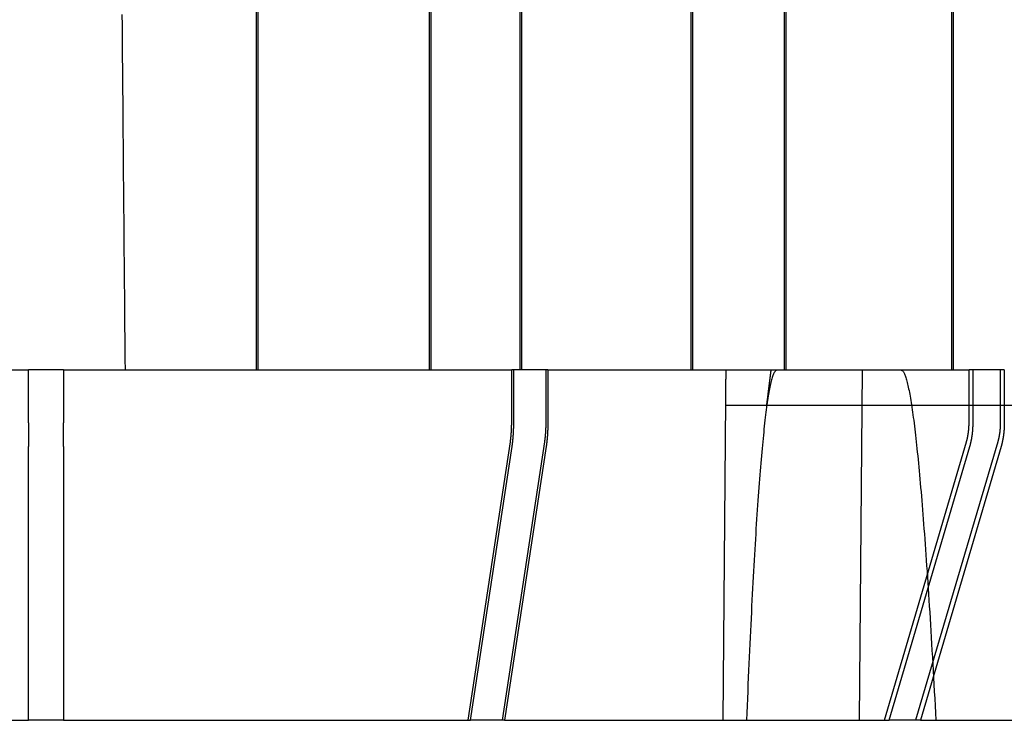
# Model space of a CAD drawing. Extents: x -193 to 59, y -136 to 72.
# Drawn here: x -1 to 27, y 0 to 20 of the extents above; entities that cross this region are included whole.
import ezdxf

# ---------------------------------------------------------------- set-up
doc = ezdxf.new("R2010")
doc.units = 0
doc.header["$LTSCALE"] = 10
doc.linetypes.add('VERDECKT', pattern=[9.525, 6.35, -3.175])
doc.layers.get('0').update_dxf_attribs({"linetype": 'CONTINUOUS'})
doc.layers.add('STEMPEL', color=3, linetype='CONTINUOUS')

# ---------------------------------------------------------------- blocks, each defined once
blk = doc.blocks.new('A$C16D26785')
at = {"color": 3, "linetype": 'CONTINUOUS', "extrusion": (0, 1, -2e-16)}
for p, q in [((6.00582, 8), (6.00582, 35.6)), ((6.04103, 35.6), (6.04103, 8)), ((10.94486, 8), (10.94486, 35.6)), ((10.9804, 35.6), (10.9804, 8)), ((13.52992, 8), (13.52992, 35.6)), ((13.56619, 35.6), (13.56619, 8)), ((18.40662, 8), (18.40662, 35.6)), ((18.4436, 35.6), (18.4436, 8)), ((21.07437, 8), (21.07437, 35.6)), ((21.11268, 35.6), (21.11268, 8)), ((25.8457, 8), (25.8457, 35.6)), ((25.88525, 35.6), (25.88525, 8)), ((-13.2866, 8), (-0.5, 8)), ((0.5, 8), (-0.5, 8)), ((-0.5, 6.49621), (-0.5, 8)), ((0.5, 8), (13.2866, 8)), ((0.5, 8), (0.5, 6.49621)), ((13.34545, 8), (13.2866, 8)), ((13.2866, 6.49621), (13.2866, 8)), ((14.31782, 8), (13.34545, 8)), ((13.34545, 6.49621), (13.34545, 8)), ((14.31782, 8), (26.33897, 8)), ((14.31782, 8), (14.31782, 6.49621)), ((26.45343, 8), (26.33897, 8)), ((26.33897, 6.49621), (26.33897, 8)), ((27.34444, 8), (26.45343, 8)), ((26.45343, 6.49621), (26.45343, 8)), ((27.34444, 8), (27.34444, 6.49621)), ((-0.5, 6.49621), (-0.5, 5.81541)), ((0.5, 5.81541), (0.5, 6.49621)), ((12.04342, -2), (13.24893, 5.95157)), ((23.92131, -2), (26.26573, 5.95157)), ((-0.5, -2), (-0.5, 5.81541)), ((0.5, 5.81541), (0.5, -2)), ((12.11355, -2), (13.29838, 5.81541)), ((14.27075, 5.81541), (13.08592, -2)), ((24.0577, -2), (26.36188, 5.81541)), ((27.25289, 5.81541), (24.94871, -2)), ((-12.04342, -2), (-0.5, -2)), ((0.5, -2), (-0.5, -2)), ((0.5, -2), (12.04342, -2)), ((12.04342, -2), (12.11355, -2)), ((13.08592, -2), (12.11355, -2)), ((13.08592, -2), (23.92131, -2)), ((23.92131, -2), (24.0577, -2)), ((24.94871, -2), (24.0577, -2)), ((24.94871, -2), (37.18178, -2))]:
    blk.add_line(p, q, dxfattribs=at)
at = {"color": 1, "linetype": 'VERDECKT', "extrusion": (0, 1, -2e-16)}
for p, q in [((14.25897, 8), (14.25897, 6.49621)), ((23.20975, -2), (23.29702, 8)), ((27.22998, 8), (27.22998, 6.49621)), ((19.3875, 7.11904), (19.30792, -2)), ((19.38646, 7), (27.93144, 7)), ((14.2213, 5.95157), (13.01579, -2)), ((27.15674, 5.95157), (24.81232, -2))]:
    blk.add_line(p, q, dxfattribs=at)
at = {"color": 1}
for points in [[(2.26177, 8, 0), (2.25909, 8.30747, 0), (2.25641, 8.61493, 0), (2.25373, 8.9224, 0), (2.25105, 9.22987, 0), (2.24836, 9.53733, 0), (2.24568, 9.8448, 0), (2.243, 10.1523, 0), (2.24032, 10.4597, 0), (2.23763, 10.7672, 0), (2.23495, 11.0747, 0), (2.23227, 11.3821, 0), (2.22959, 11.6896, 0), (2.2269, 11.997, 0), (2.22422, 12.3045, 0), (2.22154, 12.612, 0), (2.21886, 12.9194, 0), (2.21617, 13.2269, 0), (2.21349, 13.5343, 0), (2.21081, 13.8418, 0), (2.20813, 14.1493, 0), (2.20544, 14.4567, 0), (2.20276, 14.7642, 0), (2.20008, 15.0716, 0), (2.1974, 15.3791, 0), (2.19471, 15.6865, 0), (2.19203, 15.994, 0), (2.18935, 16.3014, 0), (2.18667, 16.6089, 0), (2.18398, 16.9163, 0), (2.1813, 17.2238, 0), (2.17862, 17.5313, 0), (2.17594, 17.8387, 0), (2.17325, 18.1462, 0)], [(19.3952, 8, 0), (19.3951, 7.99213, 0), (19.395, 7.98425, 0), (19.395, 7.97638, 0), (19.3949, 7.96851, 0), (19.3948, 7.96064, 0), (19.3948, 7.95276, 0), (19.3947, 7.94489, 0), (19.3946, 7.93702, 0), (19.3946, 7.92915, 0), (19.3945, 7.92127, 0), (19.3944, 7.9134, 0), (19.3944, 7.90553, 0), (19.3943, 7.89765, 0), (19.3942, 7.88978, 0), (19.3942, 7.88191, 0), (19.3941, 7.87403, 0), (19.394, 7.86616, 0), (19.3939, 7.85829, 0), (19.3939, 7.85042, 0), (19.3938, 7.84254, 0), (19.3937, 7.83467, 0), (19.3937, 7.8268, 0), (19.3936, 7.81892, 0), (19.3935, 7.81105, 0), (19.3935, 7.80318, 0), (19.3934, 7.7953, 0), (19.3933, 7.78743, 0), (19.3933, 7.77956, 0), (19.3932, 7.77168, 0), (19.3931, 7.76381, 0), (19.3931, 7.75594, 0), (19.393, 7.74806, 0), (19.3929, 7.74019, 0), (19.3928, 7.73232, 0), (19.3928, 7.72444, 0), (19.3927, 7.71657, 0), (19.3926, 7.7087, 0), (19.3926, 7.70082, 0), (19.3925, 7.69295, 0), (19.3924, 7.68508, 0), (19.3924, 7.6772, 0), (19.3923, 7.66933, 0), (19.3922, 7.66146, 0), (19.3922, 7.65358, 0), (19.3921, 7.64571, 0), (19.392, 7.63784, 0), (19.392, 7.62996, 0), (19.3919, 7.62209, 0), (19.3918, 7.61421, 0), (19.3917, 7.60634, 0), (19.3917, 7.59847, 0), (19.3916, 7.59059, 0), (19.3915, 7.58272, 0), (19.3915, 7.57485, 0), (19.3914, 7.56697, 0), (19.3913, 7.5591, 0), (19.3913, 7.55122, 0), (19.3912, 7.54335, 0), (19.3911, 7.53548, 0), (19.3911, 7.5276, 0), (19.391, 7.51973, 0), (19.3909, 7.51185, 0), (19.3909, 7.50398, 0), (19.3908, 7.49611, 0), (19.3907, 7.48823, 0), (19.3906, 7.48036, 0), (19.3906, 7.47248, 0), (19.3905, 7.46461, 0), (19.3904, 7.45674, 0), (19.3904, 7.44886, 0), (19.3903, 7.44099, 0), (19.3902, 7.43311, 0), (19.3902, 7.42524, 0), (19.3901, 7.41737, 0), (19.39, 7.40949, 0), (19.39, 7.40162, 0), (19.3899, 7.39374, 0), (19.3898, 7.38587, 0), (19.3898, 7.37799, 0), (19.3897, 7.37012, 0), (19.3896, 7.36224, 0), (19.3895, 7.35437, 0), (19.3895, 7.3465, 0), (19.3894, 7.33862, 0), (19.3893, 7.33075, 0), (19.3893, 7.32287, 0), (19.3892, 7.315, 0), (19.3891, 7.30712, 0), (19.3891, 7.29925, 0), (19.389, 7.29137, 0), (19.3889, 7.2835, 0), (19.3889, 7.27563, 0), (19.3888, 7.26775, 0), (19.3887, 7.25988, 0), (19.3887, 7.252, 0), (19.3886, 7.24413, 0), (19.3885, 7.23625, 0), (19.3885, 7.22838, 0), (19.3884, 7.2205, 0), (19.3883, 7.21263, 0), (19.3882, 7.20475, 0), (19.3882, 7.19688, 0), (19.3881, 7.189, 0), (19.388, 7.18113, 0), (19.388, 7.17325, 0), (19.3879, 7.16538, 0), (19.3878, 7.1575, 0), (19.3878, 7.14963, 0), (19.3877, 7.14175, 0), (19.3876, 7.13388, 0), (19.3876, 7.126, 0), (19.3875, 7.11813, 0), (19.3874, 7.11025, 0), (19.3874, 7.10238, 0), (19.3873, 7.0945, 0), (19.3872, 7.08663, 0), (19.3871, 7.07875, 0), (19.3871, 7.07088, 0), (19.387, 7.063, 0), (19.3869, 7.05513, 0), (19.3869, 7.04725, 0), (19.3868, 7.03938, 0), (19.3867, 7.0315, 0), (19.3867, 7.02363, 0), (19.3866, 7.01575, 0), (19.3865, 7.00788, 0), (19.3865, 7, 0)], [(20.8597, 8, 0), (20.8498, 7.99889, 0), (20.84, 7.99557, 0), (20.8302, 7.99003, 0), (20.8204, 7.98227, 0), (20.8107, 7.9723, 0), (20.8009, 7.96011, 0), (20.7912, 7.94571, 0), (20.7814, 7.92909, 0), (20.7717, 7.91025, 0), (20.762, 7.8892, 0), (20.7523, 7.86593, 0), (20.7426, 7.84044, 0), (20.733, 7.81274, 0), (20.7233, 7.78283, 0), (20.7137, 7.75069, 0), (20.7041, 7.71634, 0), (20.6945, 7.67978, 0), (20.6849, 7.641, 0), (20.6753, 7.6, 0), (20.6657, 7.55679, 0), (20.6562, 7.51136, 0), (20.6466, 7.46371, 0), (20.6371, 7.41385, 0), (20.6276, 7.36177, 0), (20.6181, 7.30748, 0), (20.6086, 7.25097, 0), (20.5991, 7.19224, 0), (20.5897, 7.1313, 0), (20.5802, 7.06814, 0), (20.5708, 7.00277, 0), (20.5614, 6.93518, 0), (20.552, 6.86537, 0), (20.5426, 6.79335, 0), (20.5332, 6.71911, 0), (20.5239, 6.64266, 0), (20.5145, 6.56399, 0), (20.5052, 6.4831, 0), (20.4959, 6.4, 0), (20.4865, 6.31468, 0), (20.4773, 6.22715, 0), (20.468, 6.1374, 0), (20.4587, 6.04543, 0), (20.4495, 5.95125, 0), (20.4402, 5.85485, 0), (20.431, 5.75623, 0), (20.4218, 5.6554, 0), (20.4126, 5.55235, 0), (20.4034, 5.44709, 0), (20.3942, 5.33961, 0), (20.3851, 5.22992, 0), (20.3759, 5.11801, 0), (20.3668, 5.00388, 0), (20.3577, 4.88753, 0), (20.3486, 4.76898, 0), (20.3395, 4.6482, 0), (20.3304, 4.52521, 0), (20.3214, 4.4, 0), (20.3123, 4.27258, 0), (20.3033, 4.14294, 0), (20.2943, 4.01108, 0), (20.2853, 3.87701, 0), (20.2763, 3.74072, 0), (20.2673, 3.60222, 0), (20.2583, 3.4615, 0), (20.2494, 3.31856, 0), (20.2404, 3.17341, 0), (20.2315, 3.02604, 0), (20.2226, 2.87645, 0), (20.2137, 2.72465, 0), (20.2048, 2.57064, 0), (20.1959, 2.4144, 0), (20.1871, 2.25596, 0), (20.1782, 2.09529, 0), (20.1694, 1.93241, 0), (20.1606, 1.76731, 0), (20.1518, 1.6, 0), (20.143, 1.43047, 0), (20.1342, 1.25873, 0), (20.1255, 1.08476, 0), (20.1167, 0.90859, 0), (20.108, 0.73019, 0), (20.0993, 0.54958, 0), (20.0906, 0.36676, 0), (20.0819, 0.18172, 0), (20.0732, -0.00554, 0), (20.0645, -0.19501, 0), (20.0559, -0.3867, 0), (20.0473, -0.58061, 0), (20.0386, -0.77673, 0), (20.03, -0.97507, 0), (20.0214, -1.17562, 0), (20.0128, -1.37839, 0), (20.0043, -1.58338, 0), (19.9957, -1.79058, 0), (19.9872, -2, 0)], [(20.6831, 8, 0), (20.6821, 7.99209, 0), (20.6811, 7.98419, 0), (20.6801, 7.97629, 0), (20.6791, 7.96838, 0), (20.6781, 7.96048, 0), (20.677, 7.95258, 0), (20.676, 7.94467, 0), (20.675, 7.93677, 0), (20.6741, 7.92887, 0), (20.6731, 7.92097, 0), (20.6721, 7.91307, 0), (20.6711, 7.90517, 0), (20.6701, 7.89727, 0), (20.6691, 7.88937, 0), (20.6681, 7.88147, 0), (20.6671, 7.87357, 0), (20.6661, 7.86568, 0), (20.6651, 7.85778, 0), (20.6641, 7.84988, 0), (20.6631, 7.84199, 0), (20.6621, 7.83409, 0), (20.6611, 7.8262, 0), (20.6601, 7.8183, 0), (20.6591, 7.81041, 0), (20.6581, 7.80251, 0), (20.6571, 7.79462, 0), (20.6561, 7.78673, 0), (20.6551, 7.77883, 0), (20.6541, 7.77094, 0), (20.6532, 7.76305, 0), (20.6522, 7.75516, 0), (20.6512, 7.74727, 0), (20.6502, 7.73938, 0), (20.6492, 7.73149, 0), (20.6482, 7.7236, 0), (20.6472, 7.71571, 0), (20.6462, 7.70782, 0), (20.6452, 7.69994, 0), (20.6443, 7.69205, 0), (20.6433, 7.68416, 0), (20.6423, 7.67628, 0), (20.6413, 7.66839, 0), (20.6403, 7.66051, 0), (20.6393, 7.65262, 0), (20.6383, 7.64474, 0), (20.6374, 7.63685, 0), (20.6364, 7.62897, 0), (20.6354, 7.62109, 0), (20.6344, 7.61321, 0), (20.6334, 7.60533, 0), (20.6324, 7.59744, 0), (20.6315, 7.58956, 0), (20.6305, 7.58168, 0), (20.6295, 7.5738, 0), (20.6285, 7.56593, 0), (20.6275, 7.55805, 0), (20.6266, 7.55017, 0), (20.6256, 7.54229, 0), (20.6246, 7.53441, 0), (20.6236, 7.52654, 0), (20.6226, 7.51866, 0), (20.6217, 7.51079, 0), (20.6207, 7.50291, 0), (20.6197, 7.49504, 0), (20.6187, 7.48716, 0), (20.6178, 7.47929, 0), (20.6168, 7.47142, 0), (20.6158, 7.46354, 0), (20.6148, 7.45567, 0), (20.6138, 7.4478, 0), (20.6129, 7.43993, 0), (20.6119, 7.43206, 0), (20.6109, 7.42419, 0), (20.61, 7.41632, 0), (20.609, 7.40845, 0), (20.608, 7.40058, 0), (20.607, 7.39271, 0), (20.6061, 7.38485, 0), (20.6051, 7.37698, 0), (20.6041, 7.36911, 0), (20.6031, 7.36125, 0), (20.6022, 7.35338, 0), (20.6012, 7.34552, 0), (20.6002, 7.33765, 0), (20.5993, 7.32979, 0), (20.5983, 7.32193, 0), (20.5973, 7.31406, 0), (20.5964, 7.3062, 0), (20.5954, 7.29834, 0), (20.5944, 7.29048, 0), (20.5935, 7.28262, 0), (20.5925, 7.27476, 0), (20.5915, 7.2669, 0), (20.5906, 7.25904, 0), (20.5896, 7.25118, 0), (20.5886, 7.24332, 0), (20.5877, 7.23547, 0), (20.5867, 7.22761, 0), (20.5857, 7.21975, 0), (20.5848, 7.2119, 0), (20.5838, 7.20404, 0), (20.5829, 7.19619, 0), (20.5819, 7.18833, 0), (20.5809, 7.18048, 0), (20.58, 7.17263, 0), (20.579, 7.16478, 0), (20.578, 7.15692, 0), (20.5771, 7.14907, 0), (20.5761, 7.14122, 0), (20.5752, 7.13337, 0), (20.5742, 7.12552, 0), (20.5733, 7.11767, 0), (20.5723, 7.10982, 0), (20.5713, 7.10198, 0), (20.5704, 7.09413, 0), (20.5694, 7.08628, 0), (20.5685, 7.07843, 0), (20.5675, 7.07059, 0), (20.5666, 7.06274, 0), (20.5656, 7.0549, 0), (20.5646, 7.04705, 0), (20.5637, 7.03921, 0), (20.5627, 7.03137, 0), (20.5618, 7.02352, 0), (20.5608, 7.01568, 0), (20.5599, 7.00784, 0), (20.5589, 7, 0)], [(24.3952, 8, 0), (24.405, 7.99889, 0), (24.4149, 7.99557, 0), (24.4247, 7.99003, 0), (24.4346, 7.98227, 0), (24.4445, 7.9723, 0), (24.4544, 7.96011, 0), (24.4644, 7.94571, 0), (24.4743, 7.92909, 0), (24.4842, 7.91025, 0), (24.4942, 7.8892, 0), (24.5042, 7.86593, 0), (24.5142, 7.84044, 0), (24.5242, 7.81274, 0), (24.5342, 7.78283, 0), (24.5442, 7.75069, 0), (24.5543, 7.71634, 0), (24.5643, 7.67978, 0), (24.5744, 7.641, 0), (24.5845, 7.6, 0), (24.5946, 7.55679, 0), (24.6047, 7.51136, 0), (24.6148, 7.46371, 0), (24.625, 7.41385, 0), (24.6351, 7.36177, 0), (24.6453, 7.30748, 0), (24.6555, 7.25097, 0), (24.6657, 7.19224, 0), (24.6759, 7.1313, 0), (24.6861, 7.06814, 0), (24.6963, 7.00277, 0), (24.7066, 6.93518, 0), (24.7169, 6.86537, 0), (24.7271, 6.79335, 0), (24.7374, 6.71911, 0), (24.7477, 6.64266, 0), (24.758, 6.56399, 0), (24.7684, 6.4831, 0), (24.7787, 6.4, 0), (24.7891, 6.31468, 0), (24.7995, 6.22715, 0), (24.8098, 6.1374, 0), (24.8202, 6.04543, 0), (24.8307, 5.95125, 0), (24.8411, 5.85485, 0), (24.8515, 5.75623, 0), (24.862, 5.6554, 0), (24.8725, 5.55235, 0), (24.8829, 5.44709, 0), (24.8934, 5.33961, 0), (24.9039, 5.22992, 0), (24.9145, 5.11801, 0), (24.925, 5.00388, 0), (24.9356, 4.88753, 0), (24.9461, 4.76898, 0), (24.9567, 4.6482, 0), (24.9673, 4.52521, 0), (24.9779, 4.4, 0), (24.9885, 4.27258, 0), (24.9992, 4.14294, 0), (25.0098, 4.01108, 0), (25.0205, 3.87701, 0), (25.0311, 3.74072, 0), (25.0418, 3.60222, 0), (25.0525, 3.4615, 0), (25.0632, 3.31856, 0), (25.074, 3.17341, 0), (25.0847, 3.02604, 0), (25.0955, 2.87645, 0), (25.1062, 2.72465, 0), (25.117, 2.57064, 0), (25.1278, 2.4144, 0), (25.1386, 2.25596, 0), (25.1495, 2.09529, 0), (25.1603, 1.93241, 0), (25.1712, 1.76731, 0), (25.182, 1.6, 0), (25.1929, 1.43047, 0), (25.2038, 1.25873, 0), (25.2147, 1.08476, 0), (25.2256, 0.90859, 0), (25.2366, 0.73019, 0), (25.2475, 0.54958, 0), (25.2585, 0.36676, 0), (25.2694, 0.18172, 0), (25.2804, -0.00554, 0), (25.2914, -0.19501, 0), (25.3024, -0.3867, 0), (25.3135, -0.58061, 0), (25.3245, -0.77673, 0), (25.3356, -0.97507, 0), (25.3466, -1.17562, 0), (25.3577, -1.37839, 0), (25.3688, -1.58338, 0), (25.3799, -1.79058, 0), (25.3911, -2, 0)], [(14.259, 6.49621, 0), (14.259, 6.49336, 0), (14.259, 6.49051, 0), (14.259, 6.48764, 0), (14.2589, 6.48477, 0), (14.2589, 6.4819, 0), (14.2589, 6.47901, 0), (14.2589, 6.47612, 0), (14.2589, 6.47322, 0), (14.2589, 6.47031, 0), (14.2588, 6.4674, 0), (14.2588, 6.46448, 0), (14.2588, 6.46156, 0), (14.2588, 6.45863, 0), (14.2587, 6.45569, 0), (14.2587, 6.45275, 0), (14.2587, 6.4498, 0), (14.2586, 6.44685, 0), (14.2586, 6.44389, 0), (14.2585, 6.44093, 0), (14.2585, 6.43796, 0), (14.2585, 6.43499, 0), (14.2584, 6.43201, 0), (14.2583, 6.42903, 0), (14.2583, 6.42604, 0), (14.2582, 6.42305, 0), (14.2582, 6.42006, 0), (14.2581, 6.41706, 0), (14.2581, 6.41405, 0), (14.258, 6.41105, 0), (14.2579, 6.40804, 0), (14.2579, 6.40502, 0), (14.2578, 6.40201, 0), (14.2577, 6.39899, 0), (14.2576, 6.39596, 0), (14.2576, 6.39294, 0), (14.2575, 6.38991, 0), (14.2574, 6.38688, 0), (14.2573, 6.38384, 0), (14.2572, 6.38081, 0), (14.2571, 6.37777, 0), (14.257, 6.37473, 0), (14.2569, 6.37169, 0), (14.2568, 6.36865, 0), (14.2567, 6.3656, 0), (14.2566, 6.36256, 0), (14.2565, 6.35951, 0), (14.2564, 6.35646, 0), (14.2563, 6.35341, 0), (14.2562, 6.35036, 0), (14.2561, 6.34731, 0), (14.256, 6.34426, 0), (14.2559, 6.34121, 0), (14.2558, 6.33816, 0), (14.2557, 6.3351, 0), (14.2555, 6.33205, 0), (14.2554, 6.329, 0), (14.2553, 6.32595, 0), (14.2552, 6.3229, 0), (14.255, 6.31985, 0), (14.2549, 6.3168, 0), (14.2548, 6.31375, 0), (14.2546, 6.3107, 0), (14.2545, 6.30766, 0), (14.2544, 6.30461, 0), (14.2542, 6.30157, 0), (14.2541, 6.29853, 0), (14.2539, 6.29549, 0), (14.2538, 6.29245, 0), (14.2536, 6.28941, 0), (14.2535, 6.28638, 0), (14.2533, 6.28335, 0), (14.2532, 6.28032, 0), (14.253, 6.27729, 0), (14.2529, 6.27427, 0), (14.2527, 6.27125, 0), (14.2526, 6.26823, 0), (14.2524, 6.26522, 0), (14.2522, 6.26221, 0), (14.2521, 6.2592, 0), (14.2519, 6.2562, 0), (14.2517, 6.2532, 0), (14.2516, 6.2502, 0), (14.2514, 6.24721, 0), (14.2512, 6.24422, 0), (14.251, 6.24124, 0), (14.2508, 6.23826, 0), (14.2507, 6.23529, 0), (14.2505, 6.23232, 0), (14.2503, 6.22936, 0), (14.2501, 6.2264, 0), (14.2499, 6.22344, 0), (14.2497, 6.2205, 0), (14.2495, 6.21755, 0), (14.2493, 6.21462, 0), (14.2491, 6.21169, 0), (14.2489, 6.20876, 0), (14.2487, 6.20584, 0), (14.2485, 6.20293, 0), (14.2483, 6.20002, 0), (14.2481, 6.19712, 0), (14.2479, 6.19423, 0), (14.2477, 6.19135, 0), (14.2475, 6.18847, 0), (14.2473, 6.18559, 0), (14.2471, 6.18273, 0), (14.2469, 6.17987, 0), (14.2467, 6.17702, 0), (14.2464, 6.17418, 0), (14.2462, 6.17135, 0), (14.246, 6.16852, 0), (14.2458, 6.1657, 0), (14.2456, 6.16289, 0), (14.2453, 6.16009, 0), (14.2451, 6.1573, 0), (14.2449, 6.15452, 0), (14.2446, 6.15174, 0), (14.2444, 6.14898, 0), (14.2442, 6.14622, 0), (14.2439, 6.14347, 0), (14.2437, 6.14074, 0), (14.2435, 6.13801, 0), (14.2432, 6.13529, 0), (14.243, 6.13258, 0), (14.2427, 6.12988, 0), (14.2425, 6.12719, 0), (14.2422, 6.12451, 0), (14.242, 6.12185, 0), (14.2417, 6.11919, 0), (14.2415, 6.11654, 0), (14.2412, 6.11391, 0), (14.241, 6.11128, 0), (14.2407, 6.10864, 0), (14.2405, 6.10601, 0), (14.2402, 6.10337, 0), (14.2399, 6.10072, 0), (14.2397, 6.09807, 0), (14.2394, 6.09542, 0), (14.2391, 6.09277, 0), (14.2388, 6.09011, 0), (14.2386, 6.08745, 0), (14.2383, 6.08478, 0), (14.238, 6.08212, 0), (14.2377, 6.07945, 0), (14.2374, 6.07678, 0), (14.2371, 6.07411, 0), (14.2368, 6.07143, 0), (14.2366, 6.06876, 0), (14.2363, 6.06608, 0), (14.236, 6.0634, 0), (14.2357, 6.06072, 0), (14.2354, 6.05804, 0), (14.235, 6.05536, 0), (14.2347, 6.05267, 0), (14.2344, 6.04999, 0), (14.2341, 6.0473, 0), (14.2338, 6.04462, 0), (14.2335, 6.04193, 0), (14.2332, 6.03925, 0), (14.2328, 6.03656, 0), (14.2325, 6.03388, 0), (14.2322, 6.03119, 0), (14.2318, 6.02851, 0), (14.2315, 6.02582, 0), (14.2312, 6.02314, 0), (14.2308, 6.02046, 0), (14.2305, 6.01778, 0), (14.2302, 6.0151, 0), (14.2298, 6.01242, 0), (14.2295, 6.00975, 0), (14.2291, 6.00707, 0), (14.2288, 6.0044, 0), (14.2284, 6.00173, 0), (14.2281, 5.99906, 0), (14.2277, 5.99639, 0), (14.2273, 5.99373, 0), (14.227, 5.99107, 0), (14.2266, 5.98841, 0), (14.2263, 5.98576, 0), (14.2259, 5.9831, 0), (14.2255, 5.98045, 0), (14.2251, 5.97781, 0), (14.2248, 5.97517, 0), (14.2244, 5.97253, 0), (14.224, 5.96989, 0), (14.2236, 5.96726, 0), (14.2232, 5.96464, 0), (14.2229, 5.96202, 0), (14.2225, 5.9594, 0), (14.2221, 5.95679, 0), (14.2217, 5.95418, 0), (14.2213, 5.95157, 0)], [(27.23, 6.49621, 0), (27.23, 6.49336, 0), (27.23, 6.49051, 0), (27.23, 6.48764, 0), (27.2299, 6.48477, 0), (27.2299, 6.4819, 0), (27.2299, 6.47901, 0), (27.2299, 6.47612, 0), (27.2298, 6.47322, 0), (27.2298, 6.47031, 0), (27.2298, 6.4674, 0), (27.2297, 6.46448, 0), (27.2297, 6.46156, 0), (27.2296, 6.45863, 0), (27.2295, 6.45569, 0), (27.2295, 6.45275, 0), (27.2294, 6.4498, 0), (27.2293, 6.44685, 0), (27.2292, 6.44389, 0), (27.2292, 6.44093, 0), (27.2291, 6.43796, 0), (27.229, 6.43499, 0), (27.2289, 6.43201, 0), (27.2288, 6.42903, 0), (27.2287, 6.42604, 0), (27.2286, 6.42305, 0), (27.2284, 6.42006, 0), (27.2283, 6.41706, 0), (27.2282, 6.41405, 0), (27.2281, 6.41105, 0), (27.2279, 6.40804, 0), (27.2278, 6.40502, 0), (27.2277, 6.40201, 0), (27.2275, 6.39899, 0), (27.2274, 6.39596, 0), (27.2272, 6.39294, 0), (27.2271, 6.38991, 0), (27.2269, 6.38688, 0), (27.2267, 6.38384, 0), (27.2266, 6.38081, 0), (27.2264, 6.37777, 0), (27.2262, 6.37473, 0), (27.226, 6.37169, 0), (27.2259, 6.36865, 0), (27.2257, 6.3656, 0), (27.2255, 6.36256, 0), (27.2253, 6.35951, 0), (27.2251, 6.35646, 0), (27.2249, 6.35341, 0), (27.2247, 6.35036, 0), (27.2244, 6.34731, 0), (27.2242, 6.34426, 0), (27.224, 6.34121, 0), (27.2238, 6.33816, 0), (27.2235, 6.3351, 0), (27.2233, 6.33205, 0), (27.2231, 6.329, 0), (27.2228, 6.32595, 0), (27.2226, 6.3229, 0), (27.2223, 6.31985, 0), (27.2221, 6.3168, 0), (27.2218, 6.31375, 0), (27.2216, 6.3107, 0), (27.2213, 6.30766, 0), (27.221, 6.30461, 0), (27.2208, 6.30157, 0), (27.2205, 6.29853, 0), (27.2202, 6.29549, 0), (27.2199, 6.29245, 0), (27.2196, 6.28941, 0), (27.2193, 6.28638, 0), (27.219, 6.28335, 0), (27.2187, 6.28032, 0), (27.2184, 6.27729, 0), (27.2181, 6.27427, 0), (27.2178, 6.27125, 0), (27.2175, 6.26823, 0), (27.2172, 6.26522, 0), (27.2169, 6.26221, 0), (27.2166, 6.2592, 0), (27.2162, 6.2562, 0), (27.2159, 6.2532, 0), (27.2156, 6.2502, 0), (27.2152, 6.24721, 0), (27.2149, 6.24422, 0), (27.2145, 6.24124, 0), (27.2142, 6.23826, 0), (27.2138, 6.23529, 0), (27.2135, 6.23232, 0), (27.2131, 6.22936, 0), (27.2127, 6.2264, 0), (27.2124, 6.22344, 0), (27.212, 6.2205, 0), (27.2116, 6.21755, 0), (27.2113, 6.21462, 0), (27.2109, 6.21169, 0), (27.2105, 6.20876, 0), (27.2101, 6.20584, 0), (27.2097, 6.20293, 0), (27.2093, 6.20002, 0), (27.2089, 6.19712, 0), (27.2085, 6.19423, 0), (27.2081, 6.19135, 0), (27.2077, 6.18847, 0), (27.2073, 6.18559, 0), (27.2069, 6.18273, 0), (27.2065, 6.17987, 0), (27.206, 6.17702, 0), (27.2056, 6.17418, 0), (27.2052, 6.17135, 0), (27.2048, 6.16852, 0), (27.2043, 6.1657, 0), (27.2039, 6.16289, 0), (27.2035, 6.16009, 0), (27.203, 6.1573, 0), (27.2026, 6.15452, 0), (27.2021, 6.15174, 0), (27.2017, 6.14898, 0), (27.2012, 6.14622, 0), (27.2007, 6.14347, 0), (27.2003, 6.14074, 0), (27.1998, 6.13801, 0), (27.1993, 6.13529, 0), (27.1989, 6.13258, 0), (27.1984, 6.12988, 0), (27.1979, 6.12719, 0), (27.1974, 6.12451, 0), (27.197, 6.12185, 0), (27.1965, 6.11919, 0), (27.196, 6.11654, 0), (27.1955, 6.11391, 0), (27.195, 6.11128, 0), (27.1945, 6.10864, 0), (27.194, 6.10601, 0), (27.1935, 6.10337, 0), (27.193, 6.10072, 0), (27.1924, 6.09807, 0), (27.1919, 6.09542, 0), (27.1914, 6.09277, 0), (27.1909, 6.09011, 0), (27.1903, 6.08745, 0), (27.1898, 6.08478, 0), (27.1892, 6.08212, 0), (27.1887, 6.07945, 0), (27.1881, 6.07678, 0), (27.1875, 6.07411, 0), (27.187, 6.07143, 0), (27.1864, 6.06876, 0), (27.1858, 6.06608, 0), (27.1852, 6.0634, 0), (27.1846, 6.06072, 0), (27.1841, 6.05804, 0), (27.1835, 6.05536, 0), (27.1829, 6.05267, 0), (27.1822, 6.04999, 0), (27.1816, 6.0473, 0), (27.181, 6.04462, 0), (27.1804, 6.04193, 0), (27.1798, 6.03925, 0), (27.1791, 6.03656, 0), (27.1785, 6.03388, 0), (27.1779, 6.03119, 0), (27.1772, 6.02851, 0), (27.1766, 6.02582, 0), (27.1759, 6.02314, 0), (27.1753, 6.02046, 0), (27.1746, 6.01778, 0), (27.174, 6.0151, 0), (27.1733, 6.01242, 0), (27.1726, 6.00975, 0), (27.1719, 6.00707, 0), (27.1713, 6.0044, 0), (27.1706, 6.00173, 0), (27.1699, 5.99906, 0), (27.1692, 5.99639, 0), (27.1685, 5.99373, 0), (27.1678, 5.99107, 0), (27.1671, 5.98841, 0), (27.1664, 5.98576, 0), (27.1656, 5.9831, 0), (27.1649, 5.98045, 0), (27.1642, 5.97781, 0), (27.1635, 5.97517, 0), (27.1627, 5.97253, 0), (27.162, 5.96989, 0), (27.1613, 5.96726, 0), (27.1605, 5.96464, 0), (27.1598, 5.96202, 0), (27.159, 5.9594, 0), (27.1583, 5.95679, 0), (27.1575, 5.95418, 0), (27.1567, 5.95157, 0)]]:
    blk.add_polyline3d(points, dxfattribs=at)
at = {"color": 3}
for points in [[(13.2489, 5.95157, 0), (13.2493, 5.95418, 0), (13.2497, 5.95679, 0), (13.2501, 5.9594, 0), (13.2505, 5.96202, 0), (13.2509, 5.96464, 0), (13.2513, 5.96726, 0), (13.2516, 5.96989, 0), (13.252, 5.97253, 0), (13.2524, 5.97517, 0), (13.2528, 5.97781, 0), (13.2531, 5.98045, 0), (13.2535, 5.9831, 0), (13.2539, 5.98576, 0), (13.2542, 5.98841, 0), (13.2546, 5.99107, 0), (13.255, 5.99373, 0), (13.2553, 5.99639, 0), (13.2557, 5.99906, 0), (13.256, 6.00173, 0), (13.2564, 6.0044, 0), (13.2568, 6.00707, 0), (13.2571, 6.00975, 0), (13.2574, 6.01242, 0), (13.2578, 6.0151, 0), (13.2581, 6.01778, 0), (13.2585, 6.02046, 0), (13.2588, 6.02314, 0), (13.2591, 6.02582, 0), (13.2595, 6.02851, 0), (13.2598, 6.03119, 0), (13.2601, 6.03388, 0), (13.2605, 6.03656, 0), (13.2608, 6.03925, 0), (13.2611, 6.04193, 0), (13.2614, 6.04462, 0), (13.2617, 6.0473, 0), (13.2621, 6.04999, 0), (13.2624, 6.05267, 0), (13.2627, 6.05536, 0), (13.263, 6.05804, 0), (13.2633, 6.06072, 0), (13.2636, 6.0634, 0), (13.2639, 6.06608, 0), (13.2642, 6.06876, 0), (13.2645, 6.07143, 0), (13.2648, 6.07411, 0), (13.2651, 6.07678, 0), (13.2653, 6.07945, 0), (13.2656, 6.08212, 0), (13.2659, 6.08478, 0), (13.2662, 6.08745, 0), (13.2665, 6.09011, 0), (13.2668, 6.09277, 0), (13.267, 6.09542, 0), (13.2673, 6.09807, 0), (13.2676, 6.10072, 0), (13.2678, 6.10337, 0), (13.2681, 6.10601, 0), (13.2684, 6.10864, 0), (13.2686, 6.11128, 0), (13.2689, 6.11391, 0), (13.2691, 6.11654, 0), (13.2694, 6.11919, 0), (13.2696, 6.12185, 0), (13.2699, 6.12451, 0), (13.2701, 6.12719, 0), (13.2704, 6.12988, 0), (13.2706, 6.13258, 0), (13.2708, 6.13529, 0), (13.2711, 6.13801, 0), (13.2713, 6.14074, 0), (13.2716, 6.14347, 0), (13.2718, 6.14622, 0), (13.272, 6.14898, 0), (13.2723, 6.15174, 0), (13.2725, 6.15452, 0), (13.2727, 6.1573, 0), (13.273, 6.16009, 0), (13.2732, 6.16289, 0), (13.2734, 6.1657, 0), (13.2736, 6.16852, 0), (13.2739, 6.17135, 0), (13.2741, 6.17418, 0), (13.2743, 6.17702, 0), (13.2745, 6.17987, 0), (13.2747, 6.18273, 0), (13.2749, 6.18559, 0), (13.2751, 6.18847, 0), (13.2754, 6.19135, 0), (13.2756, 6.19423, 0), (13.2758, 6.19712, 0), (13.276, 6.20002, 0), (13.2762, 6.20293, 0), (13.2764, 6.20584, 0), (13.2766, 6.20876, 0), (13.2768, 6.21169, 0), (13.277, 6.21462, 0), (13.2772, 6.21755, 0), (13.2774, 6.2205, 0), (13.2775, 6.22344, 0), (13.2777, 6.2264, 0), (13.2779, 6.22936, 0), (13.2781, 6.23232, 0), (13.2783, 6.23529, 0), (13.2785, 6.23826, 0), (13.2787, 6.24124, 0), (13.2788, 6.24422, 0), (13.279, 6.24721, 0), (13.2792, 6.2502, 0), (13.2794, 6.2532, 0), (13.2795, 6.2562, 0), (13.2797, 6.2592, 0), (13.2799, 6.26221, 0), (13.28, 6.26522, 0), (13.2802, 6.26823, 0), (13.2803, 6.27125, 0), (13.2805, 6.27427, 0), (13.2807, 6.27729, 0), (13.2808, 6.28032, 0), (13.281, 6.28335, 0), (13.2811, 6.28638, 0), (13.2813, 6.28941, 0), (13.2814, 6.29245, 0), (13.2816, 6.29549, 0), (13.2817, 6.29853, 0), (13.2819, 6.30157, 0), (13.282, 6.30461, 0), (13.2821, 6.30766, 0), (13.2823, 6.3107, 0), (13.2824, 6.31375, 0), (13.2825, 6.3168, 0), (13.2827, 6.31985, 0), (13.2828, 6.3229, 0), (13.2829, 6.32595, 0), (13.283, 6.329, 0), (13.2832, 6.33205, 0), (13.2833, 6.3351, 0), (13.2834, 6.33816, 0), (13.2835, 6.34121, 0), (13.2836, 6.34426, 0), (13.2837, 6.34731, 0), (13.2839, 6.35036, 0), (13.284, 6.35341, 0), (13.2841, 6.35646, 0), (13.2842, 6.35951, 0), (13.2843, 6.36256, 0), (13.2844, 6.3656, 0), (13.2845, 6.36865, 0), (13.2846, 6.37169, 0), (13.2847, 6.37473, 0), (13.2848, 6.37777, 0), (13.2848, 6.38081, 0), (13.2849, 6.38384, 0), (13.285, 6.38688, 0), (13.2851, 6.38991, 0), (13.2852, 6.39294, 0), (13.2853, 6.39596, 0), (13.2853, 6.39899, 0), (13.2854, 6.40201, 0), (13.2855, 6.40502, 0), (13.2856, 6.40804, 0), (13.2856, 6.41105, 0), (13.2857, 6.41405, 0), (13.2857, 6.41706, 0), (13.2858, 6.42006, 0), (13.2859, 6.42305, 0), (13.2859, 6.42604, 0), (13.286, 6.42903, 0), (13.286, 6.43201, 0), (13.2861, 6.43499, 0), (13.2861, 6.43796, 0), (13.2862, 6.44093, 0), (13.2862, 6.44389, 0), (13.2863, 6.44685, 0), (13.2863, 6.4498, 0), (13.2863, 6.45275, 0), (13.2864, 6.45569, 0), (13.2864, 6.45863, 0), (13.2864, 6.46156, 0), (13.2865, 6.46448, 0), (13.2865, 6.4674, 0), (13.2865, 6.47031, 0), (13.2865, 6.47322, 0), (13.2865, 6.47612, 0), (13.2866, 6.47901, 0), (13.2866, 6.4819, 0), (13.2866, 6.48477, 0), (13.2866, 6.48764, 0), (13.2866, 6.49051, 0), (13.2866, 6.49336, 0), (13.2866, 6.49621, 0)], [(26.2657, 5.95157, 0), (26.2665, 5.95418, 0), (26.2673, 5.95679, 0), (26.268, 5.9594, 0), (26.2688, 5.96202, 0), (26.2695, 5.96464, 0), (26.2703, 5.96726, 0), (26.271, 5.96989, 0), (26.2717, 5.97253, 0), (26.2725, 5.97517, 0), (26.2732, 5.97781, 0), (26.2739, 5.98045, 0), (26.2746, 5.9831, 0), (26.2754, 5.98576, 0), (26.2761, 5.98841, 0), (26.2768, 5.99107, 0), (26.2775, 5.99373, 0), (26.2782, 5.99639, 0), (26.2789, 5.99906, 0), (26.2796, 6.00173, 0), (26.2802, 6.0044, 0), (26.2809, 6.00707, 0), (26.2816, 6.00975, 0), (26.2823, 6.01242, 0), (26.283, 6.0151, 0), (26.2836, 6.01778, 0), (26.2843, 6.02046, 0), (26.2849, 6.02314, 0), (26.2856, 6.02582, 0), (26.2862, 6.02851, 0), (26.2869, 6.03119, 0), (26.2875, 6.03388, 0), (26.2881, 6.03656, 0), (26.2888, 6.03925, 0), (26.2894, 6.04193, 0), (26.29, 6.04462, 0), (26.2906, 6.0473, 0), (26.2912, 6.04999, 0), (26.2918, 6.05267, 0), (26.2925, 6.05536, 0), (26.293, 6.05804, 0), (26.2936, 6.06072, 0), (26.2942, 6.0634, 0), (26.2948, 6.06608, 0), (26.2954, 6.06876, 0), (26.296, 6.07143, 0), (26.2965, 6.07411, 0), (26.2971, 6.07678, 0), (26.2977, 6.07945, 0), (26.2982, 6.08212, 0), (26.2988, 6.08478, 0), (26.2993, 6.08745, 0), (26.2998, 6.09011, 0), (26.3004, 6.09277, 0), (26.3009, 6.09542, 0), (26.3014, 6.09807, 0), (26.302, 6.10072, 0), (26.3025, 6.10337, 0), (26.303, 6.10601, 0), (26.3035, 6.10864, 0), (26.304, 6.11128, 0), (26.3045, 6.11391, 0), (26.305, 6.11654, 0), (26.3055, 6.11919, 0), (26.306, 6.12185, 0), (26.3064, 6.12451, 0), (26.3069, 6.12719, 0), (26.3074, 6.12988, 0), (26.3079, 6.13258, 0), (26.3083, 6.13529, 0), (26.3088, 6.13801, 0), (26.3093, 6.14074, 0), (26.3097, 6.14347, 0), (26.3102, 6.14622, 0), (26.3107, 6.14898, 0), (26.3111, 6.15174, 0), (26.3116, 6.15452, 0), (26.312, 6.1573, 0), (26.3124, 6.16009, 0), (26.3129, 6.16289, 0), (26.3133, 6.1657, 0), (26.3138, 6.16852, 0), (26.3142, 6.17135, 0), (26.3146, 6.17418, 0), (26.315, 6.17702, 0), (26.3155, 6.17987, 0), (26.3159, 6.18273, 0), (26.3163, 6.18559, 0), (26.3167, 6.18847, 0), (26.3171, 6.19135, 0), (26.3175, 6.19423, 0), (26.3179, 6.19712, 0), (26.3183, 6.20002, 0), (26.3187, 6.20293, 0), (26.3191, 6.20584, 0), (26.3195, 6.20876, 0), (26.3199, 6.21169, 0), (26.3203, 6.21462, 0), (26.3206, 6.21755, 0), (26.321, 6.2205, 0), (26.3214, 6.22344, 0), (26.3217, 6.2264, 0), (26.3221, 6.22936, 0), (26.3225, 6.23232, 0), (26.3228, 6.23529, 0), (26.3232, 6.23826, 0), (26.3235, 6.24124, 0), (26.3239, 6.24422, 0), (26.3242, 6.24721, 0), (26.3246, 6.2502, 0), (26.3249, 6.2532, 0), (26.3252, 6.2562, 0), (26.3255, 6.2592, 0), (26.3259, 6.26221, 0), (26.3262, 6.26522, 0), (26.3265, 6.26823, 0), (26.3268, 6.27125, 0), (26.3271, 6.27427, 0), (26.3274, 6.27729, 0), (26.3277, 6.28032, 0), (26.328, 6.28335, 0), (26.3283, 6.28638, 0), (26.3286, 6.28941, 0), (26.3289, 6.29245, 0), (26.3292, 6.29549, 0), (26.3295, 6.29853, 0), (26.3298, 6.30157, 0), (26.33, 6.30461, 0), (26.3303, 6.30766, 0), (26.3306, 6.3107, 0), (26.3308, 6.31375, 0), (26.3311, 6.3168, 0), (26.3313, 6.31985, 0), (26.3316, 6.3229, 0), (26.3318, 6.32595, 0), (26.3321, 6.329, 0), (26.3323, 6.33205, 0), (26.3325, 6.3351, 0), (26.3328, 6.33816, 0), (26.333, 6.34121, 0), (26.3332, 6.34426, 0), (26.3334, 6.34731, 0), (26.3337, 6.35036, 0), (26.3339, 6.35341, 0), (26.3341, 6.35646, 0), (26.3343, 6.35951, 0), (26.3345, 6.36256, 0), (26.3347, 6.3656, 0), (26.3349, 6.36865, 0), (26.335, 6.37169, 0), (26.3352, 6.37473, 0), (26.3354, 6.37777, 0), (26.3356, 6.38081, 0), (26.3357, 6.38384, 0), (26.3359, 6.38688, 0), (26.3361, 6.38991, 0), (26.3362, 6.39294, 0), (26.3364, 6.39596, 0), (26.3365, 6.39899, 0), (26.3367, 6.40201, 0), (26.3368, 6.40502, 0), (26.3369, 6.40804, 0), (26.3371, 6.41105, 0), (26.3372, 6.41405, 0), (26.3373, 6.41706, 0), (26.3374, 6.42006, 0), (26.3376, 6.42305, 0), (26.3377, 6.42604, 0), (26.3378, 6.42903, 0), (26.3379, 6.43201, 0), (26.338, 6.43499, 0), (26.3381, 6.43796, 0), (26.3382, 6.44093, 0), (26.3382, 6.44389, 0), (26.3383, 6.44685, 0), (26.3384, 6.4498, 0), (26.3385, 6.45275, 0), (26.3385, 6.45569, 0), (26.3386, 6.45863, 0), (26.3386, 6.46156, 0), (26.3387, 6.46448, 0), (26.3387, 6.4674, 0), (26.3388, 6.47031, 0), (26.3388, 6.47322, 0), (26.3389, 6.47612, 0), (26.3389, 6.47901, 0), (26.3389, 6.4819, 0), (26.3389, 6.48477, 0), (26.339, 6.48764, 0), (26.339, 6.49051, 0), (26.339, 6.49336, 0), (26.339, 6.49621, 0)]]:
    blk.add_polyline3d(points, dxfattribs=at)
at = {"color": 3, "linetype": 'CONTINUOUS'}
for points in [[(13.2984, 5.81541, 0), (13.2991, 5.82014, 0), (13.2998, 5.82488, 0), (13.3005, 5.82963, 0), (13.3012, 5.83439, 0), (13.3019, 5.83917, 0), (13.3026, 5.84396, 0), (13.3033, 5.84877, 0), (13.3039, 5.85359, 0), (13.3046, 5.85842, 0), (13.3053, 5.86326, 0), (13.3059, 5.86812, 0), (13.3066, 5.87299, 0), (13.3072, 5.87787, 0), (13.3079, 5.88276, 0), (13.3085, 5.88767, 0), (13.3092, 5.89259, 0), (13.3098, 5.89752, 0), (13.3104, 5.90246, 0), (13.3111, 5.90742, 0), (13.3117, 5.91239, 0), (13.3123, 5.91737, 0), (13.3129, 5.92236, 0), (13.3135, 5.92736, 0), (13.3141, 5.93237, 0), (13.3147, 5.9374, 0), (13.3153, 5.94244, 0), (13.3158, 5.94748, 0), (13.3164, 5.95254, 0), (13.317, 5.95761, 0), (13.3175, 5.96269, 0), (13.3181, 5.96779, 0), (13.3186, 5.97289, 0), (13.3192, 5.978, 0), (13.3197, 5.98313, 0), (13.3203, 5.98826, 0), (13.3208, 5.9934, 0), (13.3213, 5.99856, 0), (13.3218, 6.00372, 0), (13.3224, 6.0089, 0), (13.3229, 6.01408, 0), (13.3234, 6.01928, 0), (13.3239, 6.02448, 0), (13.3244, 6.02969, 0), (13.3249, 6.03492, 0), (13.3253, 6.04015, 0), (13.3258, 6.04539, 0), (13.3263, 6.05064, 0), (13.3267, 6.0559, 0), (13.3272, 6.06117, 0), (13.3277, 6.06645, 0), (13.3281, 6.07173, 0), (13.3286, 6.07703, 0), (13.329, 6.08233, 0), (13.3294, 6.08764, 0), (13.3299, 6.09296, 0), (13.3303, 6.09829, 0), (13.3307, 6.10363, 0), (13.3311, 6.10897, 0), (13.3315, 6.11432, 0), (13.3319, 6.11968, 0), (13.3323, 6.12505, 0), (13.3327, 6.13042, 0), (13.3331, 6.1358, 0), (13.3334, 6.14119, 0), (13.3338, 6.14659, 0), (13.3342, 6.15199, 0), (13.3345, 6.15741, 0), (13.3349, 6.16282, 0), (13.3352, 6.16825, 0), (13.3356, 6.17368, 0), (13.3359, 6.17911, 0), (13.3362, 6.18456, 0), (13.3366, 6.19001, 0), (13.3369, 6.19547, 0), (13.3372, 6.20093, 0), (13.3375, 6.2064, 0), (13.3378, 6.21187, 0), (13.3381, 6.21735, 0), (13.3384, 6.22284, 0), (13.3387, 6.22833, 0), (13.339, 6.23382, 0), (13.3392, 6.23933, 0), (13.3395, 6.24483, 0), (13.3398, 6.25034, 0), (13.34, 6.25586, 0), (13.3403, 6.26138, 0), (13.3405, 6.26691, 0), (13.3407, 6.27244, 0), (13.341, 6.27798, 0), (13.3412, 6.28352, 0), (13.3414, 6.28906, 0), (13.3416, 6.29461, 0), (13.3418, 6.30017, 0), (13.342, 6.30572, 0), (13.3422, 6.31128, 0), (13.3424, 6.31685, 0), (13.3426, 6.32242, 0), (13.3428, 6.32799, 0), (13.343, 6.33356, 0), (13.3431, 6.33914, 0), (13.3433, 6.34472, 0), (13.3435, 6.35031, 0), (13.3436, 6.35589, 0), (13.3438, 6.36149, 0), (13.3439, 6.36708, 0), (13.344, 6.37267, 0), (13.3442, 6.37827, 0), (13.3443, 6.38387, 0), (13.3444, 6.38948, 0), (13.3445, 6.39508, 0), (13.3446, 6.40069, 0), (13.3447, 6.4063, 0), (13.3448, 6.41191, 0), (13.3449, 6.41752, 0), (13.345, 6.42314, 0), (13.345, 6.42875, 0), (13.3451, 6.43437, 0), (13.3452, 6.43999, 0), (13.3452, 6.44561, 0), (13.3453, 6.45123, 0), (13.3453, 6.45685, 0), (13.3453, 6.46247, 0), (13.3454, 6.46809, 0), (13.3454, 6.47372, 0), (13.3454, 6.47934, 0), (13.3454, 6.48496, 0), (13.3454, 6.49059, 0), (13.3455, 6.49621, 0)], [(14.3178, 6.49621, 0), (14.3178, 6.49059, 0), (14.3178, 6.48496, 0), (14.3178, 6.47934, 0), (14.3178, 6.47372, 0), (14.3177, 6.46809, 0), (14.3177, 6.46247, 0), (14.3177, 6.45685, 0), (14.3176, 6.45123, 0), (14.3176, 6.44561, 0), (14.3175, 6.43999, 0), (14.3175, 6.43437, 0), (14.3174, 6.42875, 0), (14.3173, 6.42314, 0), (14.3172, 6.41752, 0), (14.3172, 6.41191, 0), (14.3171, 6.4063, 0), (14.317, 6.40069, 0), (14.3169, 6.39508, 0), (14.3168, 6.38948, 0), (14.3166, 6.38387, 0), (14.3165, 6.37827, 0), (14.3164, 6.37267, 0), (14.3163, 6.36708, 0), (14.3161, 6.36149, 0), (14.316, 6.35589, 0), (14.3158, 6.35031, 0), (14.3157, 6.34472, 0), (14.3155, 6.33914, 0), (14.3153, 6.33356, 0), (14.3152, 6.32799, 0), (14.315, 6.32242, 0), (14.3148, 6.31685, 0), (14.3146, 6.31128, 0), (14.3144, 6.30572, 0), (14.3142, 6.30017, 0), (14.314, 6.29461, 0), (14.3138, 6.28906, 0), (14.3136, 6.28352, 0), (14.3133, 6.27798, 0), (14.3131, 6.27244, 0), (14.3129, 6.26691, 0), (14.3126, 6.26138, 0), (14.3124, 6.25586, 0), (14.3121, 6.25034, 0), (14.3119, 6.24483, 0), (14.3116, 6.23933, 0), (14.3113, 6.23382, 0), (14.311, 6.22833, 0), (14.3108, 6.22284, 0), (14.3105, 6.21735, 0), (14.3102, 6.21187, 0), (14.3099, 6.2064, 0), (14.3096, 6.20093, 0), (14.3093, 6.19547, 0), (14.3089, 6.19001, 0), (14.3086, 6.18456, 0), (14.3083, 6.17911, 0), (14.3079, 6.17368, 0), (14.3076, 6.16825, 0), (14.3073, 6.16282, 0), (14.3069, 6.15741, 0), (14.3065, 6.15199, 0), (14.3062, 6.14659, 0), (14.3058, 6.14119, 0), (14.3054, 6.1358, 0), (14.305, 6.13042, 0), (14.3047, 6.12505, 0), (14.3043, 6.11968, 0), (14.3039, 6.11432, 0), (14.3035, 6.10897, 0), (14.3031, 6.10363, 0), (14.3026, 6.09829, 0), (14.3022, 6.09296, 0), (14.3018, 6.08764, 0), (14.3014, 6.08233, 0), (14.3009, 6.07703, 0), (14.3005, 6.07173, 0), (14.3, 6.06645, 0), (14.2996, 6.06117, 0), (14.2991, 6.0559, 0), (14.2987, 6.05064, 0), (14.2982, 6.04539, 0), (14.2977, 6.04015, 0), (14.2972, 6.03492, 0), (14.2967, 6.02969, 0), (14.2962, 6.02448, 0), (14.2957, 6.01928, 0), (14.2952, 6.01408, 0), (14.2947, 6.0089, 0), (14.2942, 6.00372, 0), (14.2937, 5.99856, 0), (14.2932, 5.9934, 0), (14.2926, 5.98826, 0), (14.2921, 5.98313, 0), (14.2916, 5.978, 0), (14.291, 5.97289, 0), (14.2905, 5.96779, 0), (14.2899, 5.96269, 0), (14.2893, 5.95761, 0), (14.2888, 5.95254, 0), (14.2882, 5.94748, 0), (14.2876, 5.94244, 0), (14.287, 5.9374, 0), (14.2864, 5.93237, 0), (14.2859, 5.92736, 0), (14.2853, 5.92236, 0), (14.2846, 5.91737, 0), (14.284, 5.91239, 0), (14.2834, 5.90742, 0), (14.2828, 5.90246, 0), (14.2822, 5.89752, 0), (14.2815, 5.89259, 0), (14.2809, 5.88767, 0), (14.2803, 5.88276, 0), (14.2796, 5.87787, 0), (14.279, 5.87299, 0), (14.2783, 5.86812, 0), (14.2776, 5.86326, 0), (14.277, 5.85842, 0), (14.2763, 5.85359, 0), (14.2756, 5.84877, 0), (14.2749, 5.84396, 0), (14.2743, 5.83917, 0), (14.2736, 5.83439, 0), (14.2729, 5.82963, 0), (14.2722, 5.82488, 0), (14.2715, 5.82014, 0), (14.2707, 5.81541, 0)], [(26.3619, 5.81541, 0), (26.3633, 5.82014, 0), (26.3646, 5.82488, 0), (26.366, 5.82963, 0), (26.3674, 5.83439, 0), (26.3687, 5.83917, 0), (26.3701, 5.84396, 0), (26.3714, 5.84877, 0), (26.3727, 5.85359, 0), (26.374, 5.85842, 0), (26.3753, 5.86326, 0), (26.3766, 5.86812, 0), (26.3779, 5.87299, 0), (26.3791, 5.87787, 0), (26.3804, 5.88276, 0), (26.3816, 5.88767, 0), (26.3829, 5.89259, 0), (26.3841, 5.89752, 0), (26.3853, 5.90246, 0), (26.3865, 5.90742, 0), (26.3877, 5.91239, 0), (26.3889, 5.91737, 0), (26.3901, 5.92236, 0), (26.3913, 5.92736, 0), (26.3924, 5.93237, 0), (26.3936, 5.9374, 0), (26.3947, 5.94244, 0), (26.3958, 5.94748, 0), (26.3969, 5.95254, 0), (26.3981, 5.95761, 0), (26.3991, 5.96269, 0), (26.4002, 5.96779, 0), (26.4013, 5.97289, 0), (26.4024, 5.978, 0), (26.4034, 5.98313, 0), (26.4045, 5.98826, 0), (26.4055, 5.9934, 0), (26.4065, 5.99856, 0), (26.4075, 6.00372, 0), (26.4085, 6.0089, 0), (26.4095, 6.01408, 0), (26.4105, 6.01928, 0), (26.4115, 6.02448, 0), (26.4124, 6.02969, 0), (26.4134, 6.03492, 0), (26.4143, 6.04015, 0), (26.4152, 6.04539, 0), (26.4162, 6.05064, 0), (26.4171, 6.0559, 0), (26.418, 6.06117, 0), (26.4188, 6.06645, 0), (26.4197, 6.07173, 0), (26.4206, 6.07703, 0), (26.4214, 6.08233, 0), (26.4223, 6.08764, 0), (26.4231, 6.09296, 0), (26.4239, 6.09829, 0), (26.4247, 6.10363, 0), (26.4255, 6.10897, 0), (26.4263, 6.11432, 0), (26.4271, 6.11968, 0), (26.4278, 6.12505, 0), (26.4286, 6.13042, 0), (26.4293, 6.1358, 0), (26.4301, 6.14119, 0), (26.4308, 6.14659, 0), (26.4315, 6.15199, 0), (26.4322, 6.15741, 0), (26.4329, 6.16282, 0), (26.4336, 6.16825, 0), (26.4342, 6.17368, 0), (26.4349, 6.17911, 0), (26.4355, 6.18456, 0), (26.4361, 6.19001, 0), (26.4368, 6.19547, 0), (26.4374, 6.20093, 0), (26.438, 6.2064, 0), (26.4386, 6.21187, 0), (26.4391, 6.21735, 0), (26.4397, 6.22284, 0), (26.4402, 6.22833, 0), (26.4408, 6.23382, 0), (26.4413, 6.23933, 0), (26.4418, 6.24483, 0), (26.4423, 6.25034, 0), (26.4428, 6.25586, 0), (26.4433, 6.26138, 0), (26.4438, 6.26691, 0), (26.4443, 6.27244, 0), (26.4447, 6.27798, 0), (26.4452, 6.28352, 0), (26.4456, 6.28906, 0), (26.446, 6.29461, 0), (26.4464, 6.30017, 0), (26.4468, 6.30572, 0), (26.4472, 6.31128, 0), (26.4476, 6.31685, 0), (26.4479, 6.32242, 0), (26.4483, 6.32799, 0), (26.4486, 6.33356, 0), (26.4489, 6.33914, 0), (26.4493, 6.34472, 0), (26.4496, 6.35031, 0), (26.4498, 6.35589, 0), (26.4501, 6.36149, 0), (26.4504, 6.36708, 0), (26.4507, 6.37267, 0), (26.4509, 6.37827, 0), (26.4511, 6.38387, 0), (26.4514, 6.38948, 0), (26.4516, 6.39508, 0), (26.4518, 6.40069, 0), (26.452, 6.4063, 0), (26.4521, 6.41191, 0), (26.4523, 6.41752, 0), (26.4525, 6.42314, 0), (26.4526, 6.42875, 0), (26.4527, 6.43437, 0), (26.4529, 6.43999, 0), (26.453, 6.44561, 0), (26.4531, 6.45123, 0), (26.4532, 6.45685, 0), (26.4532, 6.46247, 0), (26.4533, 6.46809, 0), (26.4533, 6.47372, 0), (26.4534, 6.47934, 0), (26.4534, 6.48496, 0), (26.4534, 6.49059, 0), (26.4534, 6.49621, 0)], [(27.3444, 6.49621, 0), (27.3444, 6.49059, 0), (27.3444, 6.48496, 0), (27.3444, 6.47934, 0), (27.3443, 6.47372, 0), (27.3443, 6.46809, 0), (27.3442, 6.46247, 0), (27.3442, 6.45685, 0), (27.3441, 6.45123, 0), (27.344, 6.44561, 0), (27.3439, 6.43999, 0), (27.3437, 6.43437, 0), (27.3436, 6.42875, 0), (27.3435, 6.42314, 0), (27.3433, 6.41752, 0), (27.3431, 6.41191, 0), (27.343, 6.4063, 0), (27.3428, 6.40069, 0), (27.3426, 6.39508, 0), (27.3424, 6.38948, 0), (27.3421, 6.38387, 0), (27.3419, 6.37827, 0), (27.3417, 6.37267, 0), (27.3414, 6.36708, 0), (27.3411, 6.36149, 0), (27.3409, 6.35589, 0), (27.3406, 6.35031, 0), (27.3403, 6.34472, 0), (27.3399, 6.33914, 0), (27.3396, 6.33356, 0), (27.3393, 6.32799, 0), (27.3389, 6.32242, 0), (27.3386, 6.31685, 0), (27.3382, 6.31128, 0), (27.3378, 6.30572, 0), (27.3374, 6.30017, 0), (27.337, 6.29461, 0), (27.3366, 6.28906, 0), (27.3362, 6.28352, 0), (27.3357, 6.27798, 0), (27.3353, 6.27244, 0), (27.3348, 6.26691, 0), (27.3343, 6.26138, 0), (27.3339, 6.25586, 0), (27.3334, 6.25034, 0), (27.3328, 6.24483, 0), (27.3323, 6.23933, 0), (27.3318, 6.23382, 0), (27.3313, 6.22833, 0), (27.3307, 6.22284, 0), (27.3301, 6.21735, 0), (27.3296, 6.21187, 0), (27.329, 6.2064, 0), (27.3284, 6.20093, 0), (27.3278, 6.19547, 0), (27.3272, 6.19001, 0), (27.3265, 6.18456, 0), (27.3259, 6.17911, 0), (27.3252, 6.17368, 0), (27.3246, 6.16825, 0), (27.3239, 6.16282, 0), (27.3232, 6.15741, 0), (27.3225, 6.15199, 0), (27.3218, 6.14659, 0), (27.3211, 6.14119, 0), (27.3203, 6.1358, 0), (27.3196, 6.13042, 0), (27.3188, 6.12505, 0), (27.3181, 6.11968, 0), (27.3173, 6.11432, 0), (27.3165, 6.10897, 0), (27.3157, 6.10363, 0), (27.3149, 6.09829, 0), (27.3141, 6.09296, 0), (27.3133, 6.08764, 0), (27.3124, 6.08233, 0), (27.3116, 6.07703, 0), (27.3107, 6.07173, 0), (27.3098, 6.06645, 0), (27.309, 6.06117, 0), (27.3081, 6.0559, 0), (27.3072, 6.05064, 0), (27.3062, 6.04539, 0), (27.3053, 6.04015, 0), (27.3044, 6.03492, 0), (27.3034, 6.02969, 0), (27.3025, 6.02448, 0), (27.3015, 6.01928, 0), (27.3005, 6.01408, 0), (27.2995, 6.0089, 0), (27.2985, 6.00372, 0), (27.2975, 5.99856, 0), (27.2965, 5.9934, 0), (27.2955, 5.98826, 0), (27.2944, 5.98313, 0), (27.2934, 5.978, 0), (27.2923, 5.97289, 0), (27.2912, 5.96779, 0), (27.2902, 5.96269, 0), (27.2891, 5.95761, 0), (27.288, 5.95254, 0), (27.2868, 5.94748, 0), (27.2857, 5.94244, 0), (27.2846, 5.9374, 0), (27.2834, 5.93237, 0), (27.2823, 5.92736, 0), (27.2811, 5.92236, 0), (27.2799, 5.91737, 0), (27.2787, 5.91239, 0), (27.2775, 5.90742, 0), (27.2763, 5.90246, 0), (27.2751, 5.89752, 0), (27.2739, 5.89259, 0), (27.2726, 5.88767, 0), (27.2714, 5.88276, 0), (27.2701, 5.87787, 0), (27.2689, 5.87299, 0), (27.2676, 5.86812, 0), (27.2663, 5.86326, 0), (27.265, 5.85842, 0), (27.2637, 5.85359, 0), (27.2624, 5.84877, 0), (27.2611, 5.84396, 0), (27.2597, 5.83917, 0), (27.2584, 5.83439, 0), (27.257, 5.82963, 0), (27.2557, 5.82488, 0), (27.2543, 5.82014, 0), (27.2529, 5.81541, 0)]]:
    blk.add_polyline3d(points, dxfattribs=at)

msp = doc.modelspace()

# ---------------------------------------------------------------- block references
at = {"layer": 'STEMPEL'}
msp.add_blockref('A$C16D26785', (0, 2), dxfattribs=at)

doc.saveas('drawing.dxf')
